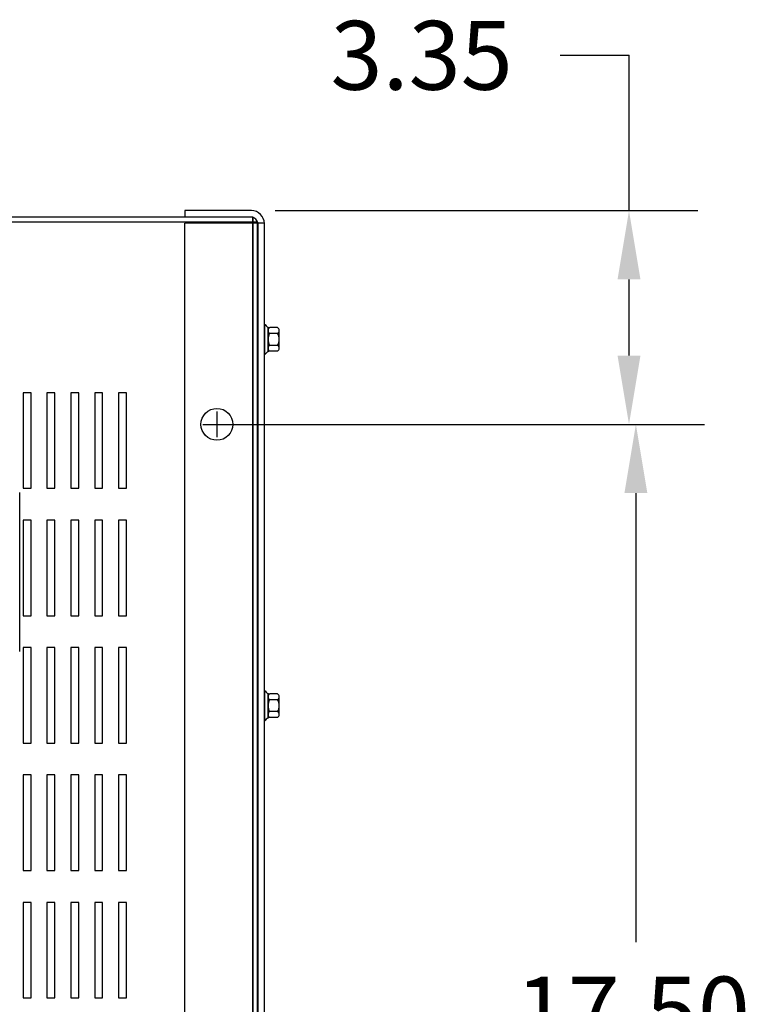
# Model space of a CAD drawing. Extents: x -71 to 68, y -15 to 78.
# Drawn here: x -50 to -38, y 59 to 74 of the extents above; entities that cross this region are included whole.
import ezdxf

# ---------------------------------------------------------------- set-up
doc = ezdxf.new("R2010")
doc.units = 0
doc.header["$MEASUREMENT"] = 0
doc.linetypes.add('CENTER', pattern=[2, 1.25, -0.25, 0.25, -0.25])
doc.linetypes.add('HIDDEN', pattern=[0.375, 0.25, -0.125])
doc.layers.get('0').update_dxf_attribs({"linetype": 'CONTINUOUS'})
for name, color, linetype in [('BORDER', 7, 'CONTINUOUS'), ('CABINET', 7, 'CONTINUOUS'), ('CENTER', 7, 'CENTER'), ('DIMENSION', 7, 'CONTINUOUS'), ('HIDDEN', 7, 'HIDDEN'), ('HW-OBJ', 7, 'CONTINUOUS')]:
    doc.layers.add(name, color=color, linetype=linetype)

msp = doc.modelspace()

# ---------------------------------------------------------------- linework, layer by layer
for p, q in [((-46.213, 71.003), (-47.259, 71.003)), ((-47.259, 71.003), (-47.259, 70.898)), ((-46.117, 70.823), (-66.117, 70.823)), ((-46.113, 70.823), (-66.113, 70.823)), ((-46.191, 70.898), (-66.042, 70.898)), ((-46.187, 70.898), (-66.038, 70.898)), ((-46.213, 70.899), (-47.259, 70.899)), ((-47.259, 46.992), (-47.259, 70.805)), ((-46.009, 70.805), (-47.259, 70.805)), ((-46.191, 46.898), (-46.191, 70.898)), ((-46.187, 46.898), (-46.187, 70.898)), ((-46.117, 46.972), (-46.117, 70.823)), ((-46.113, 46.972), (-46.113, 70.823)), ((-46.113, 70.799), (-46.113, 57.383)), ((-46.009, 46.997), (-46.009, 70.799)), ((-46.009, 69.213), (-45.994, 69.213)), ((-46.009, 68.749), (-45.994, 68.749)), ((-49.851, 64.08), (-49.851, 66.58)), ((-46.009, 63.463), (-45.994, 63.463)), ((-46.009, 62.999), (-45.994, 62.999))]:
    msp.add_line(p, q)
msp.add_circle((-46.754, 67.648), 0.25)
for radius in [0.204, 0.1]:
    msp.add_arc((-46.213, 70.799), radius, 0, 90)
at = {"layer": 'CABINET'}
for p, q in [((-49.673, 68.144), (-49.798, 68.144)), ((-49.798, 68.144), (-49.798, 66.644)), ((-49.673, 66.644), (-49.673, 68.144)), ((-49.298, 68.144), (-49.423, 68.144)), ((-49.423, 68.144), (-49.423, 66.644)), ((-49.298, 66.644), (-49.298, 68.144)), ((-48.923, 68.144), (-49.048, 68.144)), ((-49.048, 68.144), (-49.048, 66.644)), ((-48.923, 66.644), (-48.923, 68.144)), ((-48.548, 68.144), (-48.673, 68.144)), ((-48.673, 68.144), (-48.673, 66.644)), ((-48.548, 66.644), (-48.548, 68.144)), ((-48.173, 68.144), (-48.298, 68.144)), ((-48.298, 68.144), (-48.298, 66.644)), ((-48.173, 66.644), (-48.173, 68.144)), ((-49.798, 66.644), (-49.673, 66.644)), ((-49.423, 66.644), (-49.298, 66.644)), ((-49.048, 66.644), (-48.923, 66.644)), ((-48.673, 66.644), (-48.548, 66.644)), ((-48.298, 66.644), (-48.173, 66.644)), ((-49.673, 66.144), (-49.798, 66.144)), ((-49.798, 66.144), (-49.798, 64.644)), ((-49.673, 64.644), (-49.673, 66.144)), ((-49.298, 66.144), (-49.423, 66.144)), ((-49.423, 66.144), (-49.423, 64.644)), ((-49.298, 64.644), (-49.298, 66.144)), ((-48.923, 66.144), (-49.048, 66.144)), ((-49.048, 66.144), (-49.048, 64.644)), ((-48.923, 64.644), (-48.923, 66.144)), ((-48.548, 66.144), (-48.673, 66.144)), ((-48.673, 66.144), (-48.673, 64.644)), ((-48.548, 64.644), (-48.548, 66.144)), ((-48.173, 66.144), (-48.298, 66.144)), ((-48.298, 66.144), (-48.298, 64.644)), ((-48.173, 64.644), (-48.173, 66.144)), ((-49.798, 64.644), (-49.673, 64.644)), ((-49.423, 64.644), (-49.298, 64.644)), ((-49.048, 64.644), (-48.923, 64.644)), ((-48.673, 64.644), (-48.548, 64.644)), ((-48.298, 64.644), (-48.173, 64.644)), ((-49.673, 64.144), (-49.798, 64.144)), ((-49.798, 64.144), (-49.798, 62.644)), ((-49.673, 62.644), (-49.673, 64.144)), ((-49.298, 64.144), (-49.423, 64.144)), ((-49.423, 64.144), (-49.423, 62.644)), ((-49.298, 62.644), (-49.298, 64.144)), ((-48.923, 64.144), (-49.048, 64.144)), ((-49.048, 64.144), (-49.048, 62.644)), ((-48.923, 62.644), (-48.923, 64.144)), ((-48.548, 64.144), (-48.673, 64.144)), ((-48.673, 64.144), (-48.673, 62.644)), ((-48.548, 62.644), (-48.548, 64.144)), ((-48.173, 64.144), (-48.298, 64.144)), ((-48.298, 64.144), (-48.298, 62.644)), ((-48.173, 62.644), (-48.173, 64.144)), ((-49.798, 62.644), (-49.673, 62.644)), ((-49.423, 62.644), (-49.298, 62.644)), ((-49.048, 62.644), (-48.923, 62.644)), ((-48.673, 62.644), (-48.548, 62.644)), ((-48.298, 62.644), (-48.173, 62.644)), ((-49.673, 62.144), (-49.798, 62.144)), ((-49.798, 62.144), (-49.798, 60.644)), ((-49.673, 60.644), (-49.673, 62.144)), ((-49.298, 62.144), (-49.423, 62.144)), ((-49.423, 62.144), (-49.423, 60.644)), ((-49.298, 60.644), (-49.298, 62.144)), ((-48.923, 62.144), (-49.048, 62.144)), ((-49.048, 62.144), (-49.048, 60.644)), ((-48.923, 60.644), (-48.923, 62.144)), ((-48.548, 62.144), (-48.673, 62.144)), ((-48.673, 62.144), (-48.673, 60.644)), ((-48.548, 60.644), (-48.548, 62.144)), ((-48.173, 62.144), (-48.298, 62.144)), ((-48.298, 62.144), (-48.298, 60.644)), ((-48.173, 60.644), (-48.173, 62.144)), ((-49.798, 60.644), (-49.673, 60.644)), ((-49.423, 60.644), (-49.298, 60.644)), ((-49.048, 60.644), (-48.923, 60.644)), ((-48.673, 60.644), (-48.548, 60.644)), ((-48.298, 60.644), (-48.173, 60.644)), ((-49.673, 60.144), (-49.798, 60.144)), ((-49.798, 60.144), (-49.798, 58.644)), ((-49.673, 58.644), (-49.673, 60.144)), ((-49.298, 60.144), (-49.423, 60.144)), ((-49.423, 60.144), (-49.423, 58.644)), ((-49.298, 58.644), (-49.298, 60.144)), ((-48.923, 60.144), (-49.048, 60.144)), ((-49.048, 60.144), (-49.048, 58.644)), ((-48.923, 58.644), (-48.923, 60.144)), ((-48.548, 60.144), (-48.673, 60.144)), ((-48.673, 60.144), (-48.673, 58.644)), ((-48.548, 58.644), (-48.548, 60.144)), ((-48.173, 60.144), (-48.298, 60.144)), ((-48.298, 60.144), (-48.298, 58.644)), ((-48.173, 58.644), (-48.173, 60.144)), ((-49.798, 58.644), (-49.673, 58.644)), ((-49.423, 58.644), (-49.298, 58.644)), ((-49.048, 58.644), (-48.923, 58.644)), ((-48.673, 58.644), (-48.548, 58.644)), ((-48.298, 58.644), (-48.173, 58.644))]:
    msp.add_line(p, q, dxfattribs=at)
at = {"layer": 'CENTER'}
for p, q in [((-46.754, 67.848), (-46.754, 67.448)), ((-46.974, 67.648), (-46.274, 67.648)), ((-46.954, 67.648), (-46.554, 67.648))]:
    msp.add_line(p, q, dxfattribs=at)
at = {"layer": 'DIMENSION'}
for p, q in [((-41.362, 73.441), (-40.282, 73.441)), ((-40.282, 71.003), (-40.282, 73.441)), ((-45.838, 71.003), (-39.202, 71.003)), ((-40.282, 68.728), (-40.282, 69.923)), ((-46.379, 67.648), (-39.202, 67.648)), ((-45.899, 67.648), (-39.094, 67.648)), ((-40.174, 66.568), (-40.174, 59.518))]:
    msp.add_line(p, q, dxfattribs=at)
for points in [[(-40.462, 69.923), (-40.102, 69.923), (-40.282, 71.003)], [(-40.462, 68.728), (-40.102, 68.728), (-40.282, 67.648)], [(-40.354, 66.568), (-39.994, 66.568), (-40.174, 67.648)]]:
    msp.add_solid(points, dxfattribs=at)
at = {"layer": 'HIDDEN'}
msp.add_line((-46.113, 46.997), (-46.113, 70.799), dxfattribs=at)
at = {"layer": 'HW-OBJ'}
for p, q in [((-46.009, 69.213), (-46.009, 68.749)), ((-45.951, 68.791), (-45.951, 69.172)), ((-45.951, 69.121), (-45.951, 68.842)), ((-45.8, 69.167), (-45.921, 69.167)), ((-45.775, 68.842), (-45.775, 69.121)), ((-45.8, 69.074), (-45.926, 69.074)), ((-45.8, 68.888), (-45.926, 68.888)), ((-45.8, 68.795), (-45.921, 68.795)), ((-46.009, 63.463), (-46.009, 62.999)), ((-45.951, 63.041), (-45.951, 63.422)), ((-45.8, 63.417), (-45.921, 63.417)), ((-45.951, 63.371), (-45.951, 63.092)), ((-45.8, 63.324), (-45.926, 63.324)), ((-45.775, 63.092), (-45.775, 63.371)), ((-45.8, 63.138), (-45.926, 63.138)), ((-45.8, 63.045), (-45.921, 63.045))]:
    msp.add_line(p, q, dxfattribs=at)
for centre, radius, start, end in [((-45.921, 69.248), 0.0806, 205.5427, 270), ((-45.895, 69.121), 0.0559, 123.6264, 236.3736), ((-45.831, 69.121), 0.0559, 303.6264, 56.3736), ((-45.765, 68.981), 0.186, 150, 210), ((-45.961, 68.981), 0.186, 330, 30), ((-45.921, 68.714), 0.0806, 90, 154.4573), ((-45.895, 68.842), 0.0559, 123.6264, 236.3736), ((-45.831, 68.842), 0.0559, 303.6264, 56.3736), ((-45.921, 63.498), 0.0806, 205.5427, 270), ((-45.895, 63.371), 0.0559, 123.6264, 236.3736), ((-45.831, 63.371), 0.0559, 303.6264, 56.3736), ((-45.765, 63.231), 0.186, 150, 210), ((-45.961, 63.231), 0.186, 330, 30), ((-45.895, 63.092), 0.0559, 123.6264, 236.3736), ((-45.831, 63.092), 0.0559, 303.6264, 56.3736), ((-45.921, 62.964), 0.0806, 90, 154.4573)]:
    msp.add_arc(centre, radius, start, end, dxfattribs=at)

# ---------------------------------------------------------------- texts
at = {"layer": 'BORDER'}
for s, p in [('3.35', (-44.97, 72.901)), ('17.50', (-42.064, 57.898))]:
    msp.add_text(s, height=1.08, dxfattribs=at).set_placement(p)

doc.saveas('drawing.dxf')
